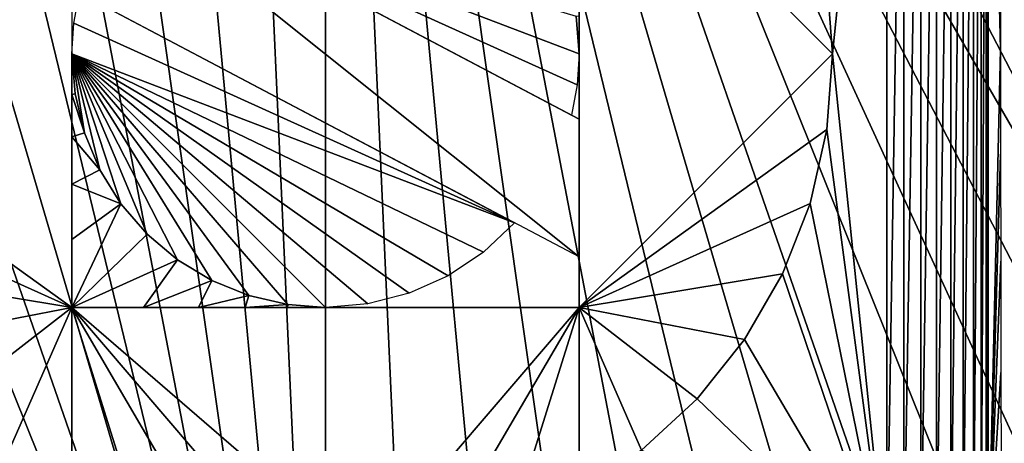
# Model space of a CAD drawing. Extents: x 0 to 503, y 0 to 78.
# Drawn here: x 13 to 23, y 54 to 58 of the extents above; entities that cross this region are included whole.
import ezdxf

# ---------------------------------------------------------------- set-up
doc = ezdxf.new("R2010")
doc.units = 0
doc.header["$MEASUREMENT"] = 0

msp = doc.modelspace()

# ---------------------------------------------------------------- linework, layer by layer
for points in [[(16.32781, 47, 6.699998), (14.28926, 68.809448, 6.699998), (15.3385, 68.955421, 6.699998)], [(16.32781, 47, 6.699998), (15.3385, 68.955421, 6.699998), (16.32781, 69, 6.699998)], [(19.396709, 47.436771, 6.699998), (18.366369, 47.190552, 6.699998), (16.32781, 69, 6.699998)], [(16.32781, 69, 6.699998), (18.366369, 47.190552, 6.699998), (17.31712, 47.044579, 6.699998)], [(16.32781, 69, 6.699998), (17.31712, 47.044579, 6.699998), (16.32781, 47, 6.699998)], [(16.32781, 69, 6.699998), (23.14237, 49.365082, 6.699998), (22.28014, 48.749611, 6.699998)], [(25.320829, 51.66552, 6.699998), (24.6698, 50.82983, 6.699998), (16.32781, 69, 6.699998)], [(16.32781, 69, 6.699998), (24.6698, 50.82983, 6.699998), (23.94138, 50.060638, 6.699998)], [(16.32781, 69, 6.699998), (23.94138, 50.060638, 6.699998), (23.14237, 49.365082, 6.699998)], [(22.28014, 48.749611, 6.699998), (21.36272, 48.219929, 6.699998), (16.32781, 69, 6.699998)], [(16.32781, 69, 6.699998), (21.36272, 48.219929, 6.699998), (20.39859, 47.78096, 6.699998)], [(16.32781, 69, 6.699998), (20.39859, 47.78096, 6.699998), (19.396709, 47.436771, 6.699998)], [(25.320829, 51.66552, 6.699998), (16.32781, 69, 6.699998), (25.854099, 52.5, 6.699998)], [(25.854099, 52.5, 6.699998), (16.32781, 69, 6.699998), (17.31712, 68.955421, 6.699998)], [(25.854099, 52.5, 6.699998), (17.31712, 68.955421, 6.699998), (18.366369, 68.809448, 6.699998)], [(13.2589, 68.563232, 6.699998), (14.28926, 68.809448, 6.699998), (16.32781, 47, 6.699998)], [(18.366369, 68.809448, 6.699998), (19.396709, 68.563232, 6.699998), (25.854099, 52.5, 6.699998)], [(16.32781, 47, 6.699998), (12.25702, 68.21904, 6.699998), (13.2589, 68.563232, 6.699998)], [(19.396709, 68.563232, 6.699998), (20.39859, 68.21904, 6.699998), (25.854099, 52.5, 6.699998)], [(16.32781, 47, 6.699998), (11.2929, 67.780067, 6.699998), (12.25702, 68.21904, 6.699998)], [(25.854099, 52.5, 6.699998), (20.39859, 68.21904, 6.699998), (21.36272, 67.780067, 6.699998)], [(10.37548, 67.250389, 6.699998), (11.2929, 67.780067, 6.699998), (16.32781, 47, 6.699998)], [(25.854099, 52.5, 6.699998), (21.36272, 67.780067, 6.699998), (22.28014, 67.250389, 6.699998)], [(16.32781, 47, 6.699998), (9.513259, 66.634918, 6.699998), (10.37548, 67.250389, 6.699998)], [(22.28014, 67.250389, 6.699998), (23.14237, 66.634918, 6.699998), (25.854099, 52.5, 6.699998)], [(16.32781, 47, 6.699998), (8.714244, 65.939362, 6.699998), (9.513259, 66.634918, 6.699998)], [(7.98583, 65.170174, 6.699998), (8.714244, 65.939362, 6.699998), (16.32781, 47, 6.699998)], [(16.32781, 47, 6.699998), (7.334799, 64.33448, 6.699998), (7.98583, 65.170174, 6.699998)], [(6.801531, 63.5, 6.699998), (7.334799, 64.33448, 6.699998), (16.32781, 47, 6.699998)], [(16.32781, 47, 6.699998), (15.3385, 47.044579, 6.699998), (6.801531, 63.5, 6.699998)], [(6.801531, 63.5, 6.699998), (15.3385, 47.044579, 6.699998), (14.28926, 47.190552, 6.699998)], [(6.801531, 63.5, 6.699998), (14.28926, 47.190552, 6.699998), (13.2589, 47.436771, 6.699998)], [(21.86212, 63.196911), (21.32781, 58), (21.271971, 58.745209)], [(21.86212, 52.803082), (21.32781, 58), (21.86212, 63.196911)], [(22.03195, 63.196911, 0.014525), (22.03195, 52.803082, 0.014525), (21.86212, 52.803082)], [(22.03195, 63.196911, 0.014525), (21.86212, 52.803082), (21.86212, 63.196911)], [(22.19684, 63.196911, 0.057682), (22.19684, 52.803082, 0.057682), (22.03195, 52.803082, 0.014525)], [(22.19684, 63.196911, 0.057682), (22.03195, 52.803082, 0.014525), (22.03195, 63.196911, 0.014525)], [(22.352011, 63.196911, 0.128213), (22.352011, 52.803082, 0.128213), (22.19684, 52.803082, 0.057682)], [(22.352011, 63.196911, 0.128213), (22.19684, 52.803082, 0.057682), (22.19684, 63.196911, 0.057682)], [(22.49295, 63.196911, 0.224076), (22.49295, 52.803082, 0.224076), (22.352011, 52.803082, 0.128213)], [(22.49295, 63.196911, 0.224076), (22.352011, 52.803082, 0.128213), (22.352011, 63.196911, 0.128213)], [(22.61557, 63.196911, 0.342477), (22.61557, 52.803082, 0.342477), (22.49295, 52.803082, 0.224076)], [(22.61557, 63.196911, 0.342477), (22.49295, 52.803082, 0.224076), (22.49295, 63.196911, 0.224076)], [(22.71628, 63.196911, 0.479981), (22.71628, 52.803082, 0.479981), (22.61557, 52.803082, 0.342477)], [(22.71628, 63.196911, 0.479981), (22.61557, 52.803082, 0.342477), (22.61557, 63.196911, 0.342477)], [(22.792191, 63.196911, 0.632595), (22.792191, 52.803082, 0.632595), (22.71628, 52.803082, 0.479981)], [(22.792191, 63.196911, 0.632595), (22.71628, 52.803082, 0.479981), (22.71628, 63.196911, 0.479981)], [(22.84107, 63.196911, 0.795882), (22.84107, 52.803082, 0.795882), (22.792191, 52.803082, 0.632595)], [(22.84107, 63.196911, 0.795882), (22.792191, 52.803082, 0.632595), (22.792191, 63.196911, 0.632595)], [(22.861509, 63.196911, 0.9651), (22.861509, 52.803082, 0.9651), (22.84107, 52.803082, 0.795882)], [(22.861509, 63.196911, 0.9651), (22.84107, 52.803082, 0.795882), (22.84107, 63.196911, 0.795882)], [(22.861509, 63.196911, 0.9651), (22.984501, 59.06496, 4.48693), (22.984039, 58.04332, 4.473872)], [(22.861509, 63.196911, 0.9651), (22.984039, 58.04332, 4.473872), (22.861509, 52.803082, 0.9651)], [(13.82782, 60.5, 4.000001), (11.38365, 57.254791, 4.000001), (11.32782, 58, 4.000001)], [(13.82782, 60.5, 4.000001), (11.32782, 58, 4.000001), (11.38365, 58.745209, 4.000001)], [(13.82782, 55.5, 4.000001), (11.38365, 57.254791, 4.000001), (13.82782, 60.5, 4.000001)], [(18.82781, 60.5, 4.000001), (21.271971, 58.745209, 4.000001), (21.32781, 58, 4.000001)], [(18.82781, 60.5, 4.000001), (21.32781, 58, 4.000001), (18.82781, 55.5, 4.000001)], [(18.82781, 57.3573, 1.499999), (18.82781, 60.5, 4.000001), (18.82781, 56, 1.499999)], [(18.82781, 56, 1.499999), (18.82781, 60.5, 4.000001), (18.82781, 55.5, 4.000001)], [(18.82781, 57.3573, 1.499999), (18.82781, 58.376659, 0.016291), (18.82781, 60.5, 4.000001)], [(14.46252, 59.664532), (18.82781, 57.3573, 1.499999), (13.82782, 60, 1.499999)], [(18.82781, 57.3573, 1.499999), (18.82781, 56, 1.499999), (13.82782, 60, 1.499999)], [(13.82782, 60, 1.499999), (18.82781, 56, 1.499999), (13.82782, 58.6427, 1.499999)], [(18.799919, 58.372459), (18.82781, 58), (14.46252, 59.664532)], [(14.46252, 59.664532), (18.82781, 58), (18.809259, 57.695938)], [(14.46252, 59.664532), (18.809259, 57.695938), (18.75386, 57.396389)], [(18.75386, 57.396389), (18.82781, 57.3573, 1.499999), (14.46252, 59.664532)], [(21.271971, 58.745209, 4.000001), (21.271971, 58.745209), (21.32781, 58, 4.000001)], [(21.32781, 58, 4.000001), (21.271971, 58.745209), (21.32781, 58)], [(13.84637, 58.304062), (13.90177, 58.6036), (18.19311, 56.335461)], [(18.799919, 58.372459), (18.82781, 58.376659, 0.016291), (18.82781, 58)], [(18.82781, 57.3573, 1.499999), (18.82781, 58), (18.82781, 58.376659, 0.016291)], [(13.84637, 58.304062), (18.19311, 56.335461), (13.82782, 58)], [(16.32781, 55.5), (15.95768, 55.52755), (13.82782, 58)], [(13.82782, 58), (15.95768, 55.52755), (15.57322, 55.6166)], [(13.82782, 58), (15.57322, 55.6166), (15.20756, 55.765041)], [(15.20756, 55.765041), (14.86981, 55.969181), (13.82782, 58)], [(13.82782, 58), (14.86981, 55.969181), (14.56839, 56.223919)], [(13.82782, 58), (14.56839, 56.223919), (14.31082, 56.522919)], [(14.31082, 56.522919), (14.10352, 56.85873), (13.82782, 58)], [(13.82782, 58), (14.10352, 56.85873), (13.95163, 57.22298)], [(13.82782, 58), (13.95163, 57.22298), (13.85896, 57.60659)], [(13.82782, 58), (18.19311, 56.335461), (17.88765, 56.04631)], [(13.82782, 58), (17.88765, 56.04631), (17.53804, 55.812462)], [(17.53804, 55.812462), (17.15419, 55.64053), (13.82782, 58)], [(13.82782, 58), (17.15419, 55.64053), (16.74692, 55.535381)], [(13.82782, 58), (16.74692, 55.535381), (16.32781, 55.5)], [(13.85896, 57.60659), (13.82782, 57.60162, 0.018209), (13.82782, 58)], [(18.82781, 55.5, 4.000001), (21.32781, 58, 4.000001), (21.271971, 57.254791, 4.000001)], [(18.82781, 57.674561, 0.012178), (18.82781, 58), (18.82781, 57.3573, 1.499999)], [(21.86212, 52.803082), (21.271971, 57.254791), (21.32781, 58)], [(21.32781, 58, 4.000001), (21.32781, 58), (21.271971, 57.254791, 4.000001)], [(21.271971, 57.254791, 4.000001), (21.32781, 58), (21.271971, 57.254791)], [(22.861509, 52.803082, 0.9651), (22.984039, 58.04332, 4.473872), (22.98443, 57.011539, 4.485123)], [(18.82781, 57.3573, 1.499999), (18.82781, 57.3573, 0.046931), (18.82781, 57.674561, 0.012178)], [(13.95163, 57.22298), (13.82782, 57.60162, 0.018209), (13.85896, 57.60659)], [(13.95163, 57.22298), (13.82782, 57.182491, 0.07521), (13.82782, 57.60162, 0.018209)], [(18.75386, 57.396389), (18.82781, 57.3573, 0.046931), (18.82781, 57.3573, 1.499999)], [(13.82782, 55.5, 4.000001), (11.54995, 56.526218, 4.000001), (11.38365, 57.254791, 4.000001)], [(14.10352, 56.85873), (13.82782, 57.182491, 0.07521), (13.95163, 57.22298)], [(14.10352, 56.85873), (13.82782, 56.71727, 0.178907), (13.82782, 57.182491, 0.07521)], [(18.82781, 55.5, 4.000001), (21.271971, 57.254791, 4.000001), (21.10568, 56.526218, 4.000001)], [(21.10568, 56.526218), (21.271971, 57.254791), (21.86212, 52.803082)], [(21.271971, 57.254791, 4.000001), (21.271971, 57.254791), (21.10568, 56.526218, 4.000001)], [(21.10568, 56.526218, 4.000001), (21.271971, 57.254791), (21.10568, 56.526218)], [(22.861509, 52.803082, 0.9651), (22.98443, 57.011539, 4.485123), (22.98571, 55.955139, 4.521459)], [(14.31082, 56.522919), (13.82782, 56.71727, 0.178907), (14.10352, 56.85873)], [(14.31082, 56.522919), (13.82782, 56.169201, 0.345647), (13.82782, 56.71727, 0.178907)], [(11.82297, 55.830582, 4.000001), (11.54995, 56.526218, 4.000001), (13.82782, 55.5, 4.000001)], [(14.56839, 56.223919), (13.82782, 55.5, 0.597864), (14.31082, 56.522919)], [(13.82782, 55.5, 0.597864), (13.82782, 56.169201, 0.345647), (14.31082, 56.522919)], [(21.10568, 56.526218, 4.000001), (20.832661, 55.830582, 4.000001), (18.82781, 55.5, 4.000001)], [(21.86212, 52.803082), (20.832661, 55.830582), (21.10568, 56.526218)], [(21.10568, 56.526218, 4.000001), (21.10568, 56.526218), (20.832661, 55.830582, 4.000001)], [(20.832661, 55.830582, 4.000001), (21.10568, 56.526218), (20.832661, 55.830582)], [(14.86981, 55.969181), (13.82782, 55.5, 0.597864), (14.56839, 56.223919)], [(14.86981, 55.969181), (14.53297, 55.5, 0.333462), (13.82782, 55.5, 0.597864)], [(15.20756, 55.765041), (14.53297, 55.5, 0.333462), (14.86981, 55.969181)], [(18.82781, 55.5, 0.597864), (18.82781, 56, 0.405047), (18.82781, 56, 1.499999)], [(18.82781, 56, 1.499999), (18.82781, 55.5, 4.000001), (18.82781, 55.5, 0.597864)], [(22.98571, 55.955139, 4.521459), (22.987869, 54.858688, 4.583698), (22.861509, 52.803082, 0.9651)], [(12.19662, 55.183399, 4.000001), (11.82297, 55.830582, 4.000001), (13.82782, 55.5, 4.000001)], [(20.832661, 55.830582, 4.000001), (20.459009, 55.183399, 4.000001), (18.82781, 55.5, 4.000001)], [(21.86212, 52.803082), (20.459009, 55.183399), (20.832661, 55.830582)], [(20.832661, 55.830582, 4.000001), (20.832661, 55.830582), (20.459009, 55.183399, 4.000001)], [(20.459009, 55.183399, 4.000001), (20.832661, 55.830582), (20.459009, 55.183399)], [(15.20756, 55.765041), (15.0747, 55.5, 0.17117), (14.53297, 55.5, 0.333462)], [(15.57322, 55.6166), (15.0747, 55.5, 0.17117), (15.20756, 55.765041)], [(15.57322, 55.6166), (15.53631, 55.5, 0.070613), (15.0747, 55.5, 0.17117)], [(15.95768, 55.52755), (15.53631, 55.5, 0.070613), (15.57322, 55.6166)], [(13.82782, 55.5, 4.000001), (12.66256, 54.599129, 4.000001), (12.19662, 55.183399, 4.000001)], [(13.82782, 55.5, 4.000001), (13.21036, 54.090839, 4.000001), (12.66256, 54.599129, 4.000001)], [(13.82782, 53.669868, 4.000001), (13.21036, 54.090839, 4.000001), (13.82782, 55.5, 4.000001)], [(15.2152, 53.125359, 4.000001), (14.50111, 53.345631, 4.000001), (13.82782, 55.5, 4.000001)], [(13.82782, 55.5, 4.000001), (14.50111, 53.345631, 4.000001), (13.82782, 53.669868, 4.000001)], [(18.82781, 55.5, 4.000001), (16.70146, 53.013981, 4.000001), (13.82782, 55.5, 4.000001)], [(13.82782, 55.5, 4.000001), (16.70146, 53.013981, 4.000001), (15.95417, 53.013981, 4.000001)], [(13.82782, 55.5, 4.000001), (15.95417, 53.013981, 4.000001), (15.2152, 53.125359, 4.000001)], [(13.82782, 55.5, 4.000001), (17.68066, 55.5, 0.197783), (18.82781, 55.5, 4.000001)], [(16.578409, 55.5, 0.007231), (16.931129, 55.5, 0.041433), (13.82782, 55.5, 4.000001)], [(13.82782, 55.5, 4.000001), (16.931129, 55.5, 0.041433), (17.296301, 55.5, 0.10452)], [(13.82782, 55.5, 4.000001), (17.296301, 55.5, 0.10452), (17.68066, 55.5, 0.197783)], [(13.82782, 55.5, 0.597864), (14.53297, 55.5, 0.333462), (13.82782, 55.5, 4.000001)], [(13.82782, 55.5, 4.000001), (14.53297, 55.5, 0.333462), (15.0747, 55.5, 0.17117)], [(13.82782, 55.5, 4.000001), (15.0747, 55.5, 0.17117), (15.53631, 55.5, 0.070613)], [(15.53631, 55.5, 0.070613), (15.95356, 55.5, 0.016082), (13.82782, 55.5, 4.000001)], [(13.82782, 55.5, 4.000001), (15.95356, 55.5, 0.016082), (16.32781, 55.5)], [(13.82782, 55.5, 4.000001), (16.32781, 55.5), (16.578409, 55.5, 0.007231)], [(15.95768, 55.52755), (15.95356, 55.5, 0.016082), (15.53631, 55.5, 0.070613)], [(16.32781, 55.5), (15.95356, 55.5, 0.016082), (15.95768, 55.52755)], [(18.82781, 55.5, 4.000001), (17.44042, 53.125359, 4.000001), (16.70146, 53.013981, 4.000001)], [(18.15452, 53.345631, 4.000001), (17.44042, 53.125359, 4.000001), (18.82781, 55.5, 4.000001)], [(18.82781, 55.5, 4.000001), (17.68066, 55.5, 0.197783), (18.09132, 55.5, 0.322971)], [(18.82781, 55.5, 4.000001), (18.09132, 55.5, 0.322971), (18.23641, 55.5, 0.372548)], [(18.15452, 53.345631, 4.000001), (18.82781, 55.5, 4.000001), (18.82781, 53.669868, 4.000001)], [(18.72373, 55.5, 0.555825), (18.82781, 55.5, 4.000001), (18.23641, 55.5, 0.372548)], [(18.72373, 55.5, 0.555825), (18.82781, 55.5, 0.597864), (18.82781, 55.5, 4.000001)], [(18.82781, 53.669868, 4.000001), (18.82781, 55.5, 4.000001), (19.445259, 54.090839, 4.000001)], [(18.82781, 55.5, 4.000001), (20.459009, 55.183399, 4.000001), (19.993071, 54.599129, 4.000001)], [(18.82781, 55.5, 4.000001), (19.993071, 54.599129, 4.000001), (19.445259, 54.090839, 4.000001)], [(19.993071, 54.599129), (20.459009, 55.183399), (21.86212, 52.803082)], [(20.459009, 55.183399, 4.000001), (20.459009, 55.183399), (19.993071, 54.599129, 4.000001)], [(19.993071, 54.599129, 4.000001), (20.459009, 55.183399), (19.993071, 54.599129)], [(22.861509, 52.803082, 0.9651), (22.987869, 54.858688, 4.583698), (22.99054, 53.858181, 4.65975)], [(19.993071, 54.599129), (21.86212, 52.803082), (19.445259, 54.090839)], [(19.993071, 54.599129, 4.000001), (19.993071, 54.599129), (19.445259, 54.090839, 4.000001)], [(19.445259, 54.090839, 4.000001), (19.993071, 54.599129), (19.445259, 54.090839)]]:
    msp.add_3dface(points)

doc.saveas('drawing.dxf')
